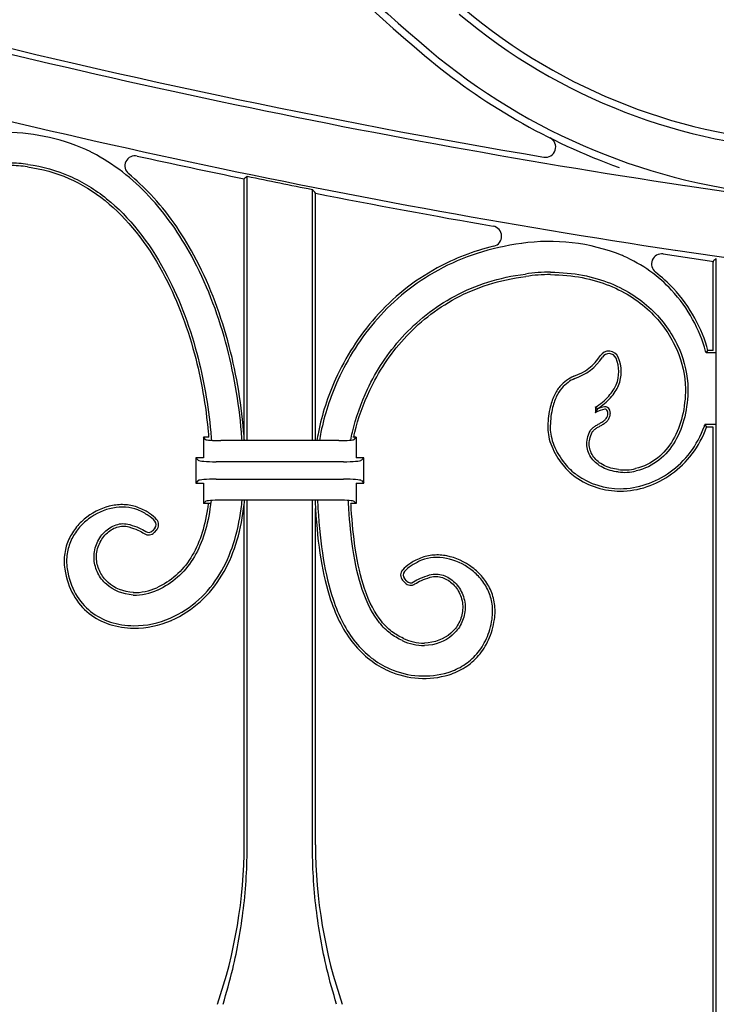
# Model space of a CAD drawing. Units: millimetres. Extents: x 0 to 8410, y 0 to 5940.
# Drawn here: x 6991 to 7128, y 4699 to 4892 of the extents above; entities that cross this region are included whole.
import ezdxf

# ---------------------------------------------------------------- set-up
doc = ezdxf.new("R2010")
doc.units = ezdxf.units.MM
doc.layers.add('YKK_A1', color=4, linetype='Continuous', lineweight=30)

msp = doc.modelspace()

# ---------------------------------------------------------------- linework, layer by layer
at = {"layer": 'YKK_A1'}
for p, q in [((7035.63, 4861.57), (7035.48, 4861.44)), ((7035.63, 4809.73), (7035.63, 4861.57)), ((7035.01, 4809.73), (7035.02, 4861.07)), ((7035.17, 4861.19), (7035.02, 4861.07)), ((7035.33, 4861.32), (7035.17, 4861.19)), ((7035.48, 4861.44), (7035.33, 4861.32)), ((7048.41, 4809.73), (7048.41, 4858.99)), ((7048.56, 4858.8), (7048.41, 4858.99)), ((7048.71, 4858.62), (7048.56, 4858.8)), ((7048.87, 4858.43), (7048.71, 4858.62)), ((7049.02, 4858.24), (7048.87, 4858.43)), ((7049.02, 4809.73), (7049.02, 4858.24)), ((7117.2, 4846.33), (7127.12, 4844.88)), ((7127.17, 4845.02), (7127.02, 4844.89)), ((7127.02, 4827.4), (7127.02, 4844.89)), ((7127.33, 4845.16), (7127.17, 4845.02)), ((7127.48, 4845.29), (7127.33, 4845.16)), ((7127.63, 4845.42), (7127.48, 4845.29)), ((7127.63, 4638), (7127.63, 4845.42)), ((7125.63, 4826.92), (7126, 4827.4)), ((7127.5, 4826.92), (7125.63, 4826.92)), ((7127.02, 4827.4), (7126, 4827.4)), ((7103.91, 4816.28), (7103.91, 4815.17)), ((7104.39, 4816.01), (7104.39, 4815.96)), ((7125.4, 4812.88), (7125.74, 4812.4)), ((7127.5, 4812.88), (7125.4, 4812.88)), ((7127.02, 4812.4), (7125.74, 4812.4)), ((7127.02, 4638), (7127.02, 4812.4)), ((7027.43, 4809.97), (7027.02, 4810.38)), ((7028.08, 4810.38), (7027.02, 4810.38)), ((7027.02, 4810.38), (7027.02, 4806.38)), ((7053.61, 4809.73), (7030.42, 4809.73)), ((7057.02, 4810.38), (7056.33, 4810.38)), ((7056.6, 4809.97), (7057.02, 4810.38)), ((7057.02, 4810.38), (7057.02, 4806.38)), ((7026.03, 4805.88), (7025.52, 4806.38)), ((7027.02, 4806.38), (7025.52, 4806.38)), ((7025.52, 4806.38), (7025.52, 4801.38)), ((7054.52, 4805.6), (7029.51, 4805.6)), ((7058.52, 4806.38), (7057.02, 4806.38)), ((7058.01, 4805.88), (7058.52, 4806.38)), ((7058.52, 4801.38), (7058.52, 4806.38)), ((7026.03, 4801.89), (7025.52, 4801.38)), ((7029.51, 4802.17), (7054.52, 4802.17)), ((7058.01, 4801.89), (7058.52, 4801.38)), ((7025.52, 4801.38), (7027.02, 4801.38)), ((7027.02, 4801.38), (7027.02, 4797.38)), ((7057.02, 4801.38), (7057.02, 4797.38)), ((7057.02, 4801.38), (7058.52, 4801.38)), ((7053.61, 4798.04), (7030.42, 4798.04)), ((7035.63, 4730.5), (7035.63, 4798.04)), ((7048.41, 4730.5), (7048.41, 4798.04)), ((7027.43, 4797.8), (7027.02, 4797.38)), ((7028.33, 4797.38), (7027.02, 4797.38)), ((7035.02, 4730.5), (7035.02, 4797.19)), ((7049.02, 4730.5), (7049.02, 4796.41)), ((7057.02, 4797.38), (7055.96, 4797.38)), ((7056.6, 4797.8), (7057.02, 4797.38)), ((7017.5, 4792.56), (7017.03, 4792.05)), ((7017.86, 4792.23), (7017.39, 4791.72)), ((7066.94, 4782.18), (7066.47, 4782.68)), ((7066.58, 4781.85), (7066.11, 4782.36))]:
    msp.add_line(p, q, dxfattribs=at)
for centre, radius, start, end in [((7318.02, 5179.16), 382.88, 217.0185, 229.884), ((7318.02, 5179.16), 384.29, 217.0185, 229.884), ((7355.74, 6414.29), 1572.08, 254.21259, 261.43042), ((7150.73, 4980.61), 112.67, 229.884, 305.0155), ((7150.73, 4980.61), 114.08, 229.884, 305.0155), ((7351.69, 6396.93), 1553.16, 255.64292, 260.4422), ((7355.74, 6414.29), 1584.9, 254.21319, 261.43102), ((7150.73, 4980.61), 124.67, 229.884, 250.2295), ((7150.73, 4980.61), 123.26, 229.884, 265.2247), ((6987.82, 4830.32), 39.88, 64.5827, 89.1923), ((7094.13, 4867.3), 2, 260.4422, 63.4569), ((7013.64, 4863.59), 2, 77.5593, 230.7232), ((7355.74, 6414.29), 1585.99, 257.55928, 258.33298), ((6989.09, 4841.85), 22.3, 80.9585, 90.212), ((6989.09, 4841.85), 21.82, 80.9391, 90.212), ((7355.74, 6414.29), 1585.38, 258.35101, 258.82202), ((7287.04, 5958.33), 1110.97, 261.43029, 268.12681), ((7355.74, 6414.29), 1585.99, 258.84894, 260.12934), ((7083.52, 4849.81), 2, 283.7009, 80.1293), ((7094.93, 4810.54), 38.25, 68.3325, 98.2843), ((7116.91, 4844.36), 2, 81.629, 232.5075), ((7287.04, 5958.33), 1123.79, 261.43114, 268.12766), ((7094.94, 4811.44), 31.32, 89.6303, 98.6949), ((7094.94, 4811.44), 30.84, 89.6303, 98.7081), ((7106.56, 4825.29), 2, 23.1583, 147.5677), ((7106.56, 4825.29), 1.52, 23.1583, 147.5677), ((7096.78, 4831.51), 9.58, 287.6187, 327.5677), ((7096.78, 4831.51), 10.07, 287.8326, 327.5677), ((7101.79, 4823.25), 6.71, 337.6298, 23.1583), ((7101.79, 4823.25), 7.19, 337.6298, 23.1583), ((7098.28, 4825.74), 11, 300.7266, 318.5576), ((7098.28, 4825.74), 11.48, 302.1024, 318.5576), ((7113.58, 4812.16), 19, 168.5374, 180), ((7113.58, 4812.16), 18.52, 168.5535, 180), ((7107.02, 4809.93), 6.1, 101.5555, 120.7456), ((7107.02, 4809.93), 6.58, 101.5555, 113.6259), ((7105.86, 4815.64), 0.749, 53.2509, 101.5555), ((7105.86, 4815.64), 0.268, 53.2509, 101.5555), ((7105.5, 4815.16), 0.869, 355.4611, 53.2509), ((7105.5, 4815.16), 1.35, 356.2176, 53.2509), ((7106.9, 4812.28), 11.88, 218.3178, 234.2657), ((7106.9, 4812.28), 11.4, 218.2709, 234.2657), ((7109.62, 4813.45), 9.94, 262.8763, 283.3215), ((7109.62, 4813.45), 9.46, 262.8399, 283.3215), ((7016.75, 4793.25), 1.5, 317.3285, 43.011), ((7016.28, 4792.74), 1.02, 235.5312, 317.3285), ((7016.75, 4793.25), 1.02, 317.3285, 43.011), ((7016.28, 4792.74), 1.5, 235.5312, 317.3285), ((7067.21, 4783.38), 1.5, 137.0324, 222.7094), ((7067.21, 4783.38), 1.02, 137.0324, 222.7094), ((7013.41, 4790.84), 10.91, 269.3231, 294.1069), ((7067.68, 4782.87), 1.5, 222.7094, 304.4263), ((7067.68, 4782.87), 1.02, 222.7094, 304.4263), ((7013.41, 4790.84), 11.39, 269.2593, 294.1069), ((7013.56, 4790.52), 17.08, 269.3333, 294.1252), ((7013.56, 4790.52), 17.57, 269.3366, 294.1252), ((7070.55, 4780.34), 10.33, 245.3827, 269.0129), ((7070.55, 4780.34), 10.81, 245.3827, 269.0738), ((7070.29, 4780.18), 17.08, 246.1677, 286.7156), ((7070.29, 4780.18), 16.6, 246.1677, 286.7021), ((6939.09, 4730.5), 95.93, 340.9566, 0), ((7144.95, 4730.5), 95.93, 180, 199.0434)]:
    msp.add_arc(centre, radius, start, end, dxfattribs=at)
for centre, major_axis, start_param, end_param in [((7030.42, 4809.99), (3, 0), 3.228859, 4.712389), ((7053.61, 4809.99), (3, 0), 4.712389, 6.195919), ((7029.51, 4805.9), (3.5, 0), 3.228859, 4.712389), ((7054.52, 4805.9), (3.5, 0), 4.712389, 6.195919), ((7029.51, 4801.87), (3.5, 0), 1.570796, 3.054326), ((7054.52, 4801.87), (3.5, 0), 0.087266, 1.570796), ((7030.42, 4797.78), (3, 0), 1.570796, 3.054326), ((7053.61, 4797.78), (3, 0), 0.087266, 1.570796)]:
    msp.add_ellipse(centre, major_axis=major_axis, ratio=0.087489, start_param=start_param, end_param=end_param, dxfattribs=at)
for points, knots in [([(7024.73, 4845.88), (7022.39, 4850.22), (7019.59, 4854.22), (7013.1, 4861.13), (7009.41, 4864.02), (7005.27, 4866.16), (7005.16, 4866.22), (7005.05, 4866.27), (7004.94, 4866.33)], [1, 1, 1, 1, 1.3473138, 1.3473138, 1.6946275, 1.6946275, 1.6946275, 1.7041167, 1.7041167, 1.7041167, 1.7041167]), ([(6992.59, 4863.88), (6995.5, 4863.51), (6998.24, 4862.73), (7003.39, 4860.47), (7005.8, 4858.98), (7012.51, 4853.57), (7016.31, 4848.73), (7019.43, 4843), (7019.43, 4843), (7019.43, 4843), (7019.43, 4843)], [28.0002137, 28.0002137, 28.0002137, 28.0002137, 28.25, 28.25, 28.5, 28.5, 29, 29, 29, 29.0000168, 29.0000168, 29.0000168, 29.0000168]), ([(6992.53, 4863.4), (6995.39, 4863.04), (6998.09, 4862.27), (7003.16, 4860.05), (7005.53, 4858.58), (7012.15, 4853.25), (7015.91, 4848.45), (7019.01, 4842.77)], [28, 28, 28, 28, 28.25, 28.25, 28.5, 28.5, 29, 29, 29, 29]), ([(6992.53, 4863.4), (6995.39, 4863.04), (6998.09, 4862.27), (7003.16, 4860.05), (7005.53, 4858.58), (7012.15, 4853.25), (7015.91, 4848.45), (7019.01, 4842.77)], [28, 28, 28, 28, 28.25, 28.25, 28.5, 28.5, 29, 29, 29, 29]), ([(7025.16, 4846.11), (7022.8, 4850.48), (7019.97, 4854.52), (7015.33, 4859.45), (7013.9, 4860.8), (7012.38, 4862.04)], [1, 1, 1, 1, 1.3473138, 1.3473138, 1.4913891, 1.4913891, 1.4913891, 1.4913891]), ([(7089.46, 4848.39), (7089.46, 4848.39), (7089.46, 4848.39), (7089.45, 4848.39), (7083.26, 4847.58), (7077.84, 4845.74), (7068.43, 4840.62), (7064.46, 4837.34), (7057.9, 4829.94), (7055.32, 4825.83), (7051.87, 4818.22), (7050.77, 4814.75), (7050.09, 4811.38), (7049.98, 4810.83), (7049.88, 4810.28), (7049.79, 4809.73)], [3.9998724, 3.9998724, 3.9998724, 3.9998724, 4, 4, 4, 4.25, 4.25, 4.5, 4.5, 4.75, 4.75, 4.9516721, 4.9516721, 4.9516721, 4.9848954, 4.9848954, 4.9848954, 4.9848954]), ([(7035.06, 4809.73), (7035.02, 4810.36), (7034.97, 4810.98), (7034.92, 4811.61), (7034.42, 4817.57), (7033.39, 4823.55), (7030.18, 4835.23), (7027.97, 4840.93), (7025.16, 4846.11), (7025.16, 4846.11), (7025.16, 4846.11), (7025.16, 4846.11)], [-0.035274, -0.035274, -0.035274, -0.035274, 0.015788, 0.015788, 0.015788, 0.5, 0.5, 1, 1, 1, 1.000018, 1.000018, 1.000018, 1.000018]), ([(7084, 4847.87), (7079.93, 4846.88), (7076.24, 4845.42), (7068.15, 4841.01), (7064.13, 4837.69), (7057.5, 4830.22), (7054.9, 4826.07), (7051.4, 4818.35), (7050.28, 4814.82), (7049.6, 4811.38), (7049.49, 4810.83), (7049.39, 4810.28), (7049.3, 4809.73)], [4.0746625, 4.0746625, 4.0746625, 4.0746625, 4.25, 4.25, 4.5, 4.5, 4.75, 4.75, 4.9535443, 4.9535443, 4.9535443, 4.9864256, 4.9864256, 4.9864256, 4.9864256]), ([(7034.62, 4809.73), (7034.58, 4810.28), (7034.54, 4810.83), (7034.49, 4811.38), (7033.99, 4817.34), (7032.96, 4823.32), (7029.76, 4835.01), (7027.54, 4840.7), (7024.73, 4845.88), (7024.73, 4845.88), (7024.73, 4845.88), (7024.73, 4845.88)], [-0.029074, -0.029074, -0.029074, -0.029074, 0.015788, 0.015788, 0.015788, 0.5, 0.5, 1, 1, 1, 1.000018, 1.000018, 1.000018, 1.000018]), ([(7118.85, 4839.24), (7116.35, 4841.95), (7113.18, 4844.26), (7109.4, 4845.93), (7109.28, 4845.98), (7109.17, 4846.03), (7109.05, 4846.08)], [86, 86, 86, 86, 86.6564874, 86.6564874, 86.6564874, 86.6763994, 86.6763994, 86.6763994, 86.6763994]), ([(7019.01, 4842.77), (7021.65, 4837.93), (7023.74, 4832.47), (7026.6, 4821.76), (7027.51, 4816.57), (7027.98, 4811.38), (7028.01, 4811.05), (7028.03, 4810.72), (7028.06, 4810.38)], [29, 29, 29, 29, 29.5, 29.5, 29.9346985, 29.9346985, 29.9346985, 29.9626727, 29.9626727, 29.9626727, 29.9626727]), ([(7019.01, 4842.77), (7021.65, 4837.93), (7023.74, 4832.47), (7026.6, 4821.76), (7027.51, 4816.57), (7027.98, 4811.38), (7028.01, 4811.05), (7028.03, 4810.72), (7028.06, 4810.38)], [29, 29, 29, 29, 29.5, 29.5, 29.9346985, 29.9346985, 29.9346985, 29.9626727, 29.9626727, 29.9626727, 29.9626727]), ([(7019.43, 4843), (7022.09, 4838.12), (7024.2, 4832.63), (7027.08, 4821.84), (7027.99, 4816.61), (7028.46, 4811.38), (7028.51, 4810.85), (7028.55, 4810.32), (7028.59, 4809.78)], [29, 29, 29, 29, 29.5, 29.5, 29.9359076, 29.9359076, 29.9359076, 29.9804814, 29.9804814, 29.9804814, 29.9804814]), ([(7055.92, 4809.82), (7056.01, 4810.34), (7056.13, 4810.86), (7056.25, 4811.38), (7056.91, 4814.17), (7057.9, 4817.03), (7060.93, 4823.4), (7063.19, 4826.88), (7068.87, 4833.14), (7072.29, 4835.92), (7080.34, 4840.23), (7084.97, 4841.76), (7090.21, 4842.4)], [62.0164673, 62.0164673, 62.0164673, 62.0164673, 62.053384, 62.053384, 62.053384, 62.25, 62.25, 62.5, 62.5, 62.75, 62.75, 62.9998869, 62.9998869, 62.9998869, 62.9998869]), ([(7095.14, 4842.76), (7099.6, 4842.73), (7103.51, 4841.93), (7110.22, 4839.22), (7113.02, 4837.32), (7117.5, 4832.9), (7119.18, 4830.37), (7121.45, 4825.17), (7122.03, 4822.49), (7122.07, 4819.96), (7122.07, 4819.96), (7122.07, 4819.96), (7122.07, 4819.95)], [65, 65, 65, 65, 65.25, 65.25, 65.5, 65.5, 65.75, 65.75, 66, 66, 66, 66.000145, 66.000145, 66.000145, 66.000145]), ([(7095.14, 4842.28), (7099.55, 4842.25), (7103.39, 4841.46), (7109.98, 4838.8), (7112.72, 4836.94), (7117.11, 4832.6), (7118.76, 4830.12), (7120.98, 4825.03), (7121.55, 4822.41), (7121.59, 4819.95)], [65, 65, 65, 65, 65.25, 65.25, 65.5, 65.5, 65.75, 65.75, 66, 66, 66, 66]), ([(7095.14, 4842.28), (7099.55, 4842.25), (7103.39, 4841.46), (7109.98, 4838.8), (7112.72, 4836.94), (7117.11, 4832.6), (7118.76, 4830.12), (7120.98, 4825.03), (7121.55, 4822.41), (7121.59, 4819.95)], [65, 65, 65, 65, 65.25, 65.25, 65.5, 65.5, 65.75, 65.75, 66, 66, 66, 66]), ([(7056.52, 4810.38), (7056.59, 4810.72), (7056.66, 4811.05), (7056.74, 4811.38), (7057.39, 4814.1), (7058.36, 4816.89), (7061.35, 4823.16), (7063.58, 4826.6), (7069.19, 4832.78), (7072.57, 4835.52), (7080.52, 4839.78), (7085.09, 4841.29), (7090.27, 4841.93)], [62.0321377, 62.0321377, 62.0321377, 62.0321377, 62.0560078, 62.0560078, 62.0560078, 62.25, 62.25, 62.5, 62.5, 62.75, 62.75, 63, 63, 63, 63]), ([(7056.52, 4810.38), (7056.59, 4810.72), (7056.66, 4811.05), (7056.74, 4811.38), (7057.39, 4814.1), (7058.36, 4816.89), (7061.35, 4823.16), (7063.58, 4826.6), (7069.19, 4832.78), (7072.57, 4835.52), (7080.52, 4839.78), (7085.09, 4841.29), (7090.27, 4841.93)], [62.0321377, 62.0321377, 62.0321377, 62.0321377, 62.0560078, 62.0560078, 62.0560078, 62.25, 62.25, 62.5, 62.5, 62.75, 62.75, 63, 63, 63, 63]), ([(7125.63, 4826.92), (7125.6, 4827.03), (7125.57, 4827.15), (7125.53, 4827.27), (7124.36, 4831.51), (7122.16, 4835.68), (7118.85, 4839.24), (7118.85, 4839.24), (7118.85, 4839.24), (7118.85, 4839.24)], [85.3489988, 85.3489988, 85.3489988, 85.3489988, 85.3665897, 85.3665897, 85.3665897, 86, 86, 86, 86.0000437, 86.0000437, 86.0000437, 86.0000437]), ([(7099.69, 4822.37), (7099.2, 4822.13), (7098.72, 4821.86), (7097.8, 4821.2), (7097.35, 4820.81), (7096.53, 4819.83), (7096.15, 4819.24), (7095.48, 4817.8), (7095.19, 4816.95), (7094.96, 4815.94)], [75.4894672, 75.4894672, 75.4894672, 75.4894672, 75.6171004, 75.6171004, 75.7447336, 75.7447336, 75.8723668, 75.8723668, 76, 76, 76, 76]), ([(7099.69, 4822.37), (7099.2, 4822.13), (7098.72, 4821.86), (7097.8, 4821.2), (7097.35, 4820.81), (7096.53, 4819.83), (7096.15, 4819.24), (7095.48, 4817.8), (7095.19, 4816.95), (7094.96, 4815.94)], [75.4894672, 75.4894672, 75.4894672, 75.4894672, 75.6171004, 75.6171004, 75.7447336, 75.7447336, 75.8723668, 75.8723668, 76, 76, 76, 76]), ([(7099.87, 4821.92), (7099.41, 4821.7), (7098.97, 4821.45), (7098.11, 4820.83), (7097.69, 4820.46), (7096.92, 4819.55), (7096.57, 4819), (7095.93, 4817.64), (7095.65, 4816.82), (7095.43, 4815.84)], [75.492407, 75.492407, 75.492407, 75.492407, 75.6171004, 75.6171004, 75.7447336, 75.7447336, 75.8723668, 75.8723668, 75.999781, 75.999781, 75.999781, 75.999781]), ([(7106.53, 4818.46), (7107.22, 4819.24), (7107.7, 4819.98), (7107.99, 4820.7), (7107.99, 4820.7), (7107.99, 4820.7), (7107.99, 4820.7)], [73, 73, 73, 73, 73.331345, 73.331345, 73.331345, 73.3313696, 73.3313696, 73.3313696, 73.3313696]), ([(7121.59, 4819.95), (7121.58, 4818.07), (7121.37, 4816.24), (7120.55, 4812.83), (7119.94, 4811.25), (7118.31, 4808.46), (7117.3, 4807.25), (7114.85, 4805.34), (7113.43, 4804.63), (7111.8, 4804.25)], [66, 66, 66, 66, 66.25, 66.25, 66.5, 66.5, 66.75, 66.75, 67, 67, 67, 67]), ([(7121.59, 4819.95), (7121.58, 4818.07), (7121.37, 4816.24), (7120.55, 4812.83), (7119.94, 4811.25), (7118.31, 4808.46), (7117.3, 4807.25), (7114.85, 4805.34), (7113.43, 4804.63), (7111.8, 4804.25)], [66, 66, 66, 66, 66.25, 66.25, 66.5, 66.5, 66.75, 66.75, 67, 67, 67, 67]), ([(7122.07, 4819.95), (7122.07, 4819.95), (7122.07, 4819.95), (7122.07, 4819.95), (7122.06, 4818.03), (7121.85, 4816.17), (7121.01, 4812.68), (7120.38, 4811.05), (7118.7, 4808.17), (7117.64, 4806.91), (7115.1, 4804.92), (7113.61, 4804.18), (7111.91, 4803.78)], [65.999808, 65.999808, 65.999808, 65.999808, 66, 66, 66, 66.25, 66.25, 66.5, 66.5, 66.75, 66.75, 67, 67, 67, 67]), ([(7102.88, 4811.61), (7103, 4811.83), (7103.16, 4812.01), (7103.5, 4812.33), (7103.69, 4812.47), (7104.08, 4812.72), (7104.28, 4812.83), (7104.68, 4813.06), (7104.88, 4813.17), (7105.26, 4813.4), (7105.44, 4813.52), (7105.75, 4813.77), (7105.89, 4813.9), (7106.11, 4814.18), (7106.2, 4814.33), (7106.32, 4814.67), (7106.36, 4814.85), (7106.36, 4815.08), (7106.36, 4815.08), (7106.36, 4815.09), (7106.36, 4815.09)], [70, 70, 70, 70, 70.125, 70.125, 70.25, 70.25, 70.375, 70.375, 70.5, 70.5, 70.625, 70.625, 70.75, 70.75, 70.875, 70.875, 71, 71, 71, 71.00264, 71.00264, 71.00264, 71.00264]), ([(7103.31, 4811.39), (7103.39, 4811.55), (7103.51, 4811.69), (7103.8, 4811.95), (7103.96, 4812.07), (7104.32, 4812.31), (7104.52, 4812.42), (7104.92, 4812.64), (7105.12, 4812.76), (7105.52, 4813), (7105.71, 4813.13), (7106.07, 4813.41), (7106.24, 4813.57), (7106.52, 4813.92), (7106.63, 4814.11), (7106.79, 4814.55), (7106.84, 4814.8), (7106.84, 4815.07)], [70, 70, 70, 70, 70.125, 70.125, 70.25, 70.25, 70.375, 70.375, 70.5, 70.5, 70.625, 70.625, 70.75, 70.75, 70.875, 70.875, 71, 71, 71, 71]), ([(7103.31, 4811.39), (7103.39, 4811.55), (7103.51, 4811.69), (7103.8, 4811.95), (7103.96, 4812.07), (7104.32, 4812.31), (7104.52, 4812.42), (7104.92, 4812.64), (7105.12, 4812.76), (7105.52, 4813), (7105.71, 4813.13), (7106.07, 4813.41), (7106.24, 4813.57), (7106.52, 4813.92), (7106.63, 4814.11), (7106.79, 4814.55), (7106.84, 4814.8), (7106.84, 4815.07)], [70, 70, 70, 70, 70.125, 70.125, 70.25, 70.25, 70.375, 70.375, 70.5, 70.5, 70.625, 70.625, 70.75, 70.75, 70.875, 70.875, 71, 71, 71, 71]), ([(7094.58, 4812.16), (7094.58, 4811.64), (7094.64, 4811.08), (7094.9, 4809.89), (7095.09, 4809.26), (7095.84, 4807.37), (7096.59, 4806.07), (7097.59, 4804.91)], [81, 81, 81, 81, 81.2010244, 81.2010244, 81.4020489, 81.4020489, 81.8040977, 81.8040977, 81.8040977, 81.8040977]), ([(7094.58, 4812.16), (7094.58, 4811.64), (7094.64, 4811.08), (7094.9, 4809.89), (7095.09, 4809.26), (7095.84, 4807.37), (7096.59, 4806.07), (7097.59, 4804.91)], [81, 81, 81, 81, 81.2010244, 81.2010244, 81.4020489, 81.4020489, 81.8040977, 81.8040977, 81.8040977, 81.8040977]), ([(7095.06, 4812.16), (7095.06, 4811.68), (7095.12, 4811.15), (7095.36, 4810.02), (7095.54, 4809.42), (7096.27, 4807.59), (7097, 4806.34), (7097.95, 4805.23), (7097.95, 4805.22), (7097.96, 4805.22), (7097.96, 4805.22)], [81, 81, 81, 81, 81.2010244, 81.2010244, 81.4020489, 81.4020489, 81.8040977, 81.8040977, 81.8040977, 81.8049683, 81.8049683, 81.8049683, 81.8049683]), ([(7108.39, 4803.59), (7107.29, 4803.7), (7106.27, 4804), (7104.5, 4804.9), (7103.76, 4805.5), (7102.93, 4806.59), (7102.71, 4806.99), (7102.38, 4807.83), (7102.27, 4808.27), (7102.2, 4809.19), (7102.23, 4809.67), (7102.44, 4810.63), (7102.63, 4811.12), (7102.88, 4811.61), (7102.88, 4811.61), (7102.88, 4811.61), (7102.88, 4811.61)], [69.1459379, 69.1459379, 69.1459379, 69.1459379, 69.3591485, 69.3591485, 69.5727657, 69.5727657, 69.6795742, 69.6795742, 69.7863828, 69.7863828, 69.8931914, 69.8931914, 70, 70, 70, 70.0000331, 70.0000331, 70.0000331, 70.0000331]), ([(7108.44, 4804.07), (7107.4, 4804.17), (7106.43, 4804.45), (7104.78, 4805.3), (7104.09, 4805.86), (7103.34, 4806.85), (7103.14, 4807.21), (7102.84, 4807.96), (7102.75, 4808.36), (7102.68, 4809.18), (7102.71, 4809.61), (7102.9, 4810.48), (7103.07, 4810.93), (7103.31, 4811.39)], [69.1455313, 69.1455313, 69.1455313, 69.1455313, 69.3591485, 69.3591485, 69.5727657, 69.5727657, 69.6795742, 69.6795742, 69.7863828, 69.7863828, 69.8931914, 69.8931914, 70, 70, 70, 70]), ([(7108.44, 4804.07), (7107.4, 4804.17), (7106.43, 4804.45), (7104.78, 4805.3), (7104.09, 4805.86), (7103.34, 4806.85), (7103.14, 4807.21), (7102.84, 4807.96), (7102.75, 4808.36), (7102.68, 4809.18), (7102.71, 4809.61), (7102.9, 4810.48), (7103.07, 4810.93), (7103.31, 4811.39)], [69.1455313, 69.1455313, 69.1455313, 69.1455313, 69.3591485, 69.3591485, 69.5727657, 69.5727657, 69.6795742, 69.6795742, 69.7863828, 69.7863828, 69.8931914, 69.8931914, 70, 70, 70, 70]), ([(7108.79, 4800.31), (7112.24, 4800.32), (7115.67, 4801.48), (7121.51, 4805.69), (7123.91, 4808.75), (7125.29, 4812.56), (7125.33, 4812.67), (7125.36, 4812.77), (7125.4, 4812.88)], [84, 84, 84, 84, 84.3872313, 84.3872313, 84.7744626, 84.7744626, 84.7744626, 84.7852348, 84.7852348, 84.7852348, 84.7852348]), ([(7108.79, 4799.83), (7112.34, 4799.84), (7115.88, 4801.03), (7121.87, 4805.36), (7124.33, 4808.5), (7125.74, 4812.4)], [84, 84, 84, 84, 84.3872313, 84.3872313, 84.7744626, 84.7744626, 84.7744626, 84.7744626]), ([(7108.79, 4799.83), (7112.34, 4799.84), (7115.88, 4801.03), (7121.87, 4805.36), (7124.33, 4808.5), (7125.74, 4812.4)], [84, 84, 84, 84, 84.3872313, 84.3872313, 84.7744626, 84.7744626, 84.7744626, 84.7744626]), ([(7028.53, 4797.98), (7028.47, 4797.44), (7028.4, 4796.91), (7028.32, 4796.38), (7027.74, 4792.45), (7026.62, 4789.16), (7024.11, 4785.14), (7023.1, 4783.94), (7020.8, 4781.91), (7019.5, 4781.08), (7018.07, 4780.44)], [36.955325, 36.955325, 36.955325, 36.955325, 37.019091, 37.019091, 37.019091, 37.5, 37.5, 37.75, 37.75, 38, 38, 38, 38]), ([(7020.54, 4774.93), (7022.66, 4775.88), (7024.51, 4777.1), (7027.74, 4780.01), (7029.11, 4781.7), (7032.45, 4787.21), (7033.81, 4791.57), (7034.44, 4796.38), (7034.51, 4796.93), (7034.57, 4797.48), (7034.62, 4798.04)], [51, 51, 51, 51, 51.25, 51.25, 51.5, 51.5, 51.980365, 51.980365, 51.980365, 52.034908, 52.034908, 52.034908, 52.034908]), ([(7020.74, 4774.49), (7022.9, 4775.46), (7024.8, 4776.71), (7028.1, 4779.69), (7029.5, 4781.41), (7032.91, 4787.05), (7034.3, 4791.5), (7034.92, 4796.38), (7034.99, 4796.93), (7035.05, 4797.48), (7035.11, 4798.04)], [51, 51, 51, 51, 51.25, 51.25, 51.5, 51.5, 51.982403, 51.982403, 51.982403, 52.036364, 52.036364, 52.036364, 52.036364]), ([(7020.74, 4774.49), (7022.9, 4775.46), (7024.8, 4776.71), (7028.1, 4779.69), (7029.5, 4781.41), (7032.91, 4787.05), (7034.3, 4791.5), (7034.92, 4796.38), (7034.99, 4796.93), (7035.05, 4797.48), (7035.11, 4798.04)], [51, 51, 51, 51, 51.25, 51.25, 51.5, 51.5, 51.982403, 51.982403, 51.982403, 52.036364, 52.036364, 52.036364, 52.036364]), ([(7048.93, 4798.04), (7048.96, 4797.48), (7048.99, 4796.93), (7049.02, 4796.38), (7049.44, 4789.2), (7050.39, 4783.31), (7051.99, 4778.5)], [38.92422, 38.92422, 38.92422, 38.92422, 39, 39, 39, 40, 40, 40, 40]), ([(7048.93, 4798.04), (7048.96, 4797.48), (7048.99, 4796.93), (7049.02, 4796.38), (7049.44, 4789.2), (7050.39, 4783.31), (7051.99, 4778.5)], [38.92422, 38.92422, 38.92422, 38.92422, 39, 39, 39, 40, 40, 40, 40]), ([(7049.42, 4798.04), (7049.44, 4797.49), (7049.47, 4796.95), (7049.5, 4796.41), (7049.92, 4789.25), (7050.86, 4783.4), (7052.45, 4778.65), (7052.45, 4778.65), (7052.45, 4778.65), (7052.45, 4778.65)], [38.925234, 38.925234, 38.925234, 38.925234, 39, 39, 39, 40, 40, 40, 40.000095, 40.000095, 40.000095, 40.000095]), ([(7058.17, 4780.57), (7058.17, 4780.57), (7058.17, 4780.57), (7058.17, 4780.57), (7057.42, 4782.81), (7056.81, 4785.47), (7055.99, 4790.92), (7055.73, 4793.52), (7055.55, 4796.38), (7055.52, 4796.91), (7055.49, 4797.44), (7055.46, 4797.98)], [53.9999269, 53.9999269, 53.9999269, 53.9999269, 54, 54, 54, 54.5, 54.5, 54.8788285, 54.8788285, 54.8788285, 54.9482669, 54.9482669, 54.9482669, 54.9482669]), ([(7014.32, 4796.58), (7013.53, 4796.91), (7012.68, 4797.09), (7010.95, 4797.22), (7010.07, 4797.16), (7007.43, 4796.66), (7005.69, 4795.88), (7003.45, 4794.18), (7002.76, 4793.53), (7001.56, 4792.07), (7001.05, 4791.27), (7000.26, 4789.54), (6999.97, 4788.61), (6999.68, 4786.64), (6999.68, 4785.61), (6999.85, 4784.54)], [46, 46, 46, 46, 46.125, 46.125, 46.25, 46.25, 46.5, 46.5, 46.625, 46.625, 46.75, 46.75, 46.875, 46.875, 47, 47, 47, 47]), ([(7014.32, 4796.58), (7013.53, 4796.91), (7012.68, 4797.09), (7010.95, 4797.22), (7010.07, 4797.16), (7007.43, 4796.66), (7005.69, 4795.88), (7003.45, 4794.18), (7002.76, 4793.53), (7001.56, 4792.07), (7001.05, 4791.27), (7000.26, 4789.54), (6999.97, 4788.61), (6999.68, 4786.64), (6999.68, 4785.61), (6999.85, 4784.54)], [46, 46, 46, 46, 46.125, 46.125, 46.25, 46.25, 46.5, 46.5, 46.625, 46.625, 46.75, 46.75, 46.875, 46.875, 47, 47, 47, 47]), ([(7014.14, 4796.14), (7013.4, 4796.44), (7012.6, 4796.62), (7010.96, 4796.74), (7010.12, 4796.68), (7007.59, 4796.2), (7005.92, 4795.45), (7003.77, 4793.82), (7003.11, 4793.19), (7001.96, 4791.8), (7001.47, 4791.03), (7000.71, 4789.38), (7000.44, 4788.49), (7000.17, 4786.62), (7000.16, 4785.64), (7000.32, 4784.61), (7000.32, 4784.61), (7000.32, 4784.61), (7000.32, 4784.61)], [46, 46, 46, 46, 46.125, 46.125, 46.25, 46.25, 46.5, 46.5, 46.625, 46.625, 46.75, 46.75, 46.875, 46.875, 47, 47, 47, 47.000002, 47.000002, 47.000002, 47.000002]), ([(7017.5, 4793.95), (7017.14, 4794.33), (7016.73, 4794.71), (7015.66, 4795.43), (7015, 4795.79), (7014.14, 4796.14)], [45.2999826, 45.2999826, 45.2999826, 45.2999826, 45.6499913, 45.6499913, 45.9999558, 45.9999558, 45.9999558, 45.9999558]), ([(7017.85, 4794.27), (7017.47, 4794.68), (7017.03, 4795.08), (7015.9, 4795.85), (7015.21, 4796.23), (7014.32, 4796.58)], [45.2999826, 45.2999826, 45.2999826, 45.2999826, 45.6499913, 45.6499913, 46, 46, 46, 46]), ([(7017.85, 4794.27), (7017.47, 4794.68), (7017.03, 4795.08), (7015.9, 4795.85), (7015.21, 4796.23), (7014.32, 4796.58)], [45.2999826, 45.2999826, 45.2999826, 45.2999826, 45.6499913, 45.6499913, 46, 46, 46, 46]), ([(7027.97, 4797.38), (7027.93, 4797.05), (7027.89, 4796.71), (7027.84, 4796.38), (7027.25, 4792.53), (7026.16, 4789.33), (7023.73, 4785.43), (7022.75, 4784.27), (7020.52, 4782.31), (7019.26, 4781.5), (7017.87, 4780.88)], [36.981237, 36.981237, 36.981237, 36.981237, 37.02202, 37.02202, 37.02202, 37.5, 37.5, 37.75, 37.75, 38, 38, 38, 38]), ([(7027.97, 4797.38), (7027.93, 4797.05), (7027.89, 4796.71), (7027.84, 4796.38), (7027.25, 4792.53), (7026.16, 4789.33), (7023.73, 4785.43), (7022.75, 4784.27), (7020.52, 4782.31), (7019.26, 4781.5), (7017.87, 4780.88)], [36.981237, 36.981237, 36.981237, 36.981237, 37.02202, 37.02202, 37.02202, 37.5, 37.5, 37.75, 37.75, 38, 38, 38, 38]), ([(7058.63, 4780.73), (7057.88, 4782.93), (7057.28, 4785.56), (7056.47, 4790.97), (7056.21, 4793.55), (7056.04, 4796.38), (7056.01, 4796.71), (7056, 4797.05), (7055.98, 4797.38)], [54, 54, 54, 54, 54.5, 54.5, 54.8775137, 54.8775137, 54.8775137, 54.9213705, 54.9213705, 54.9213705, 54.9213705]), ([(7058.63, 4780.73), (7057.88, 4782.93), (7057.28, 4785.56), (7056.47, 4790.97), (7056.21, 4793.55), (7056.04, 4796.38), (7056.01, 4796.71), (7056, 4797.05), (7055.98, 4797.38)], [54, 54, 54, 54, 54.5, 54.5, 54.8775137, 54.8775137, 54.8775137, 54.9213705, 54.9213705, 54.9213705, 54.9213705]), ([(7005.6, 4786.41), (7005.52, 4787.45), (7005.69, 4788.47), (7006.41, 4790.29), (7006.95, 4791.11), (7008.28, 4792.44), (7009.06, 4792.94), (7010.33, 4793.36), (7010.78, 4793.44), (7011.67, 4793.46), (7012.12, 4793.41), (7012.57, 4793.27)], [42, 42, 42, 42, 42.25, 42.25, 42.5, 42.5, 42.75, 42.75, 42.875, 42.875, 43, 43, 43, 43]), ([(7006.07, 4786.45), (7006, 4787.41), (7006.17, 4788.35), (7006.84, 4790.06), (7007.34, 4790.82), (7008.57, 4792.05), (7009.29, 4792.51), (7010.44, 4792.89), (7010.84, 4792.96), (7011.63, 4792.98), (7012.03, 4792.93), (7012.43, 4792.81)], [42, 42, 42, 42, 42.25, 42.25, 42.5, 42.5, 42.75, 42.75, 42.875, 42.875, 43, 43, 43, 43]), ([(7006.07, 4786.45), (7006, 4787.41), (7006.17, 4788.35), (7006.84, 4790.06), (7007.34, 4790.82), (7008.57, 4792.05), (7009.29, 4792.51), (7010.44, 4792.89), (7010.84, 4792.96), (7011.63, 4792.98), (7012.03, 4792.93), (7012.43, 4792.81)], [42, 42, 42, 42, 42.25, 42.25, 42.5, 42.5, 42.75, 42.75, 42.875, 42.875, 43, 43, 43, 43]), ([(7012.43, 4792.81), (7013.08, 4792.61), (7013.66, 4792.4), (7014.67, 4791.97), (7015.09, 4791.74), (7015.43, 4791.5)], [0.499030595, 0.499030595, 0.499030595, 0.499030595, 0.4992729649, 0.4992729649, 0.4995153348, 0.4995153348, 0.4995153348, 0.4995153348]), ([(7012.43, 4792.81), (7013.08, 4792.61), (7013.66, 4792.4), (7014.67, 4791.97), (7015.09, 4791.74), (7015.43, 4791.5)], [0.499030595, 0.499030595, 0.499030595, 0.499030595, 0.4992729649, 0.4992729649, 0.4995153348, 0.4995153348, 0.4995153348, 0.4995153348]), ([(7012.57, 4793.27), (7013.24, 4793.07), (7013.83, 4792.86), (7014.88, 4792.4), (7015.33, 4792.16), (7015.71, 4791.9)], [0.499030595, 0.499030595, 0.499030595, 0.499030595, 0.4992729649, 0.4992729649, 0.4995153348, 0.4995153348, 0.4995153348, 0.4995153348]), ([(7013.27, 4779.45), (7013.26, 4779.45), (7013.26, 4779.45), (7013.25, 4779.45), (7011.21, 4779.58), (7009.38, 4780.35), (7007.32, 4782.19), (7006.76, 4782.92), (7005.93, 4784.55), (7005.67, 4785.45), (7005.6, 4786.41), (7005.6, 4786.41), (7005.6, 4786.41), (7005.6, 4786.41)], [40.998989, 40.998989, 40.998989, 40.998989, 41, 41, 41, 41.5, 41.5, 41.75, 41.75, 42, 42, 42, 42.000073, 42.000073, 42.000073, 42.000073]), ([(7013.29, 4779.93), (7011.35, 4780.05), (7009.61, 4780.79), (7007.69, 4782.51), (7007.16, 4783.19), (7006.39, 4784.71), (7006.14, 4785.55), (7006.07, 4786.45)], [41, 41, 41, 41, 41.5, 41.5, 41.75, 41.75, 42, 42, 42, 42]), ([(7013.29, 4779.93), (7011.35, 4780.05), (7009.61, 4780.79), (7007.69, 4782.51), (7007.16, 4783.19), (7006.39, 4784.71), (7006.14, 4785.55), (7006.07, 4786.45)], [41, 41, 41, 41, 41.5, 41.5, 41.75, 41.75, 42, 42, 42, 42]), ([(7069.64, 4786.71), (7068.76, 4786.35), (7068.07, 4785.98), (7066.94, 4785.2), (7066.5, 4784.81), (7066.12, 4784.4)], [47, 47, 47, 47, 47.3498283, 47.3498283, 47.6996566, 47.6996566, 47.6996566, 47.6996566]), ([(7069.82, 4786.26), (7068.96, 4785.91), (7068.31, 4785.56), (7067.24, 4784.83), (7066.83, 4784.46), (7066.47, 4784.07)], [47, 47, 47, 47, 47.3498283, 47.3498283, 47.6996566, 47.6996566, 47.6996566, 47.6996566]), ([(7084.12, 4774.66), (7084.28, 4775.74), (7084.28, 4776.77), (7083.99, 4778.73), (7083.71, 4779.66), (7082.91, 4781.4), (7082.4, 4782.2), (7081.2, 4783.65), (7080.51, 4784.3), (7078.27, 4786), (7076.54, 4786.78), (7073.9, 4787.29), (7073.01, 4787.35), (7071.28, 4787.22), (7070.44, 4787.03), (7069.64, 4786.71)], [46, 46, 46, 46, 46.125, 46.125, 46.25, 46.25, 46.375, 46.375, 46.5, 46.5, 46.75, 46.75, 46.875, 46.875, 47, 47, 47, 47]), ([(7084.12, 4774.66), (7084.28, 4775.74), (7084.28, 4776.77), (7083.99, 4778.73), (7083.71, 4779.66), (7082.91, 4781.4), (7082.4, 4782.2), (7081.2, 4783.65), (7080.51, 4784.3), (7078.27, 4786), (7076.54, 4786.78), (7073.9, 4787.29), (7073.01, 4787.35), (7071.28, 4787.22), (7070.44, 4787.03), (7069.64, 4786.71)], [46, 46, 46, 46, 46.125, 46.125, 46.25, 46.25, 46.375, 46.375, 46.5, 46.5, 46.75, 46.75, 46.875, 46.875, 47, 47, 47, 47]), ([(7083.64, 4774.74), (7083.8, 4775.76), (7083.8, 4776.75), (7083.52, 4778.62), (7083.25, 4779.5), (7082.49, 4781.15), (7082, 4781.92), (7080.85, 4783.32), (7080.19, 4783.94), (7078.04, 4785.57), (7076.37, 4786.32), (7073.85, 4786.81), (7073, 4786.86), (7071.37, 4786.74), (7070.57, 4786.56), (7069.82, 4786.26), (7069.82, 4786.26), (7069.82, 4786.26), (7069.82, 4786.26)], [46, 46, 46, 46, 46.125, 46.125, 46.25, 46.25, 46.375, 46.375, 46.5, 46.5, 46.75, 46.75, 46.875, 46.875, 47, 47, 47, 47.000005, 47.000005, 47.000005, 47.000005]), ([(6999.85, 4784.54), (7000.14, 4782.6), (7000.73, 4780.91), (7002.36, 4778.02), (7003.4, 4776.82), (7005.82, 4774.9), (7007.2, 4774.18), (7010.15, 4773.22), (7011.73, 4772.97), (7013.35, 4772.96)], [47, 47, 47, 47, 47.25, 47.25, 47.5, 47.5, 47.75, 47.75, 48, 48, 48, 48]), ([(6999.85, 4784.54), (7000.14, 4782.6), (7000.73, 4780.91), (7002.36, 4778.02), (7003.4, 4776.82), (7005.82, 4774.9), (7007.2, 4774.18), (7010.15, 4773.22), (7011.73, 4772.97), (7013.35, 4772.96)], [47, 47, 47, 47, 47.25, 47.25, 47.5, 47.5, 47.75, 47.75, 48, 48, 48, 48]), ([(7000.32, 4784.61), (7000.61, 4782.72), (7001.18, 4781.09), (7002.75, 4778.31), (7003.75, 4777.16), (7006.07, 4775.32), (7007.4, 4774.62), (7010.25, 4773.69), (7011.78, 4773.45), (7013.36, 4773.44), (7013.36, 4773.44), (7013.36, 4773.44), (7013.36, 4773.44)], [47, 47, 47, 47, 47.25, 47.25, 47.5, 47.5, 47.75, 47.75, 48, 48, 48, 48.000053, 48.000053, 48.000053, 48.000053]), ([(7068.26, 4782.03), (7068.64, 4782.29), (7069.09, 4782.53), (7070.13, 4782.98), (7070.73, 4783.19), (7071.4, 4783.4)], [0.5004852685, 0.5004852685, 0.5004852685, 0.5004852685, 0.5007276832, 0.5007276832, 0.5009700644, 0.5009700644, 0.5009700644, 0.5009700644]), ([(7068.53, 4781.63), (7068.88, 4781.87), (7069.3, 4782.09), (7070.3, 4782.53), (7070.88, 4782.74), (7071.54, 4782.93)], [0.5004852685, 0.5004852685, 0.5004852685, 0.5004852685, 0.5007276832, 0.5007276832, 0.5009700979, 0.5009700979, 0.5009700979, 0.5009700979]), ([(7068.53, 4781.63), (7068.88, 4781.87), (7069.3, 4782.09), (7070.3, 4782.53), (7070.88, 4782.74), (7071.54, 4782.93)], [0.5004852685, 0.5004852685, 0.5004852685, 0.5004852685, 0.5007276832, 0.5007276832, 0.5009700979, 0.5009700979, 0.5009700979, 0.5009700979]), ([(7071.4, 4783.4), (7071.84, 4783.53), (7072.3, 4783.59), (7073.19, 4783.56), (7073.63, 4783.48), (7074.9, 4783.07), (7075.68, 4782.56), (7077.01, 4781.24), (7077.55, 4780.42), (7078.27, 4778.59), (7078.44, 4777.58), (7078.36, 4776.54)], [50, 50, 50, 50, 50.125, 50.125, 50.25, 50.25, 50.5, 50.5, 50.75, 50.75, 50.9999257, 50.9999257, 50.9999257, 50.9999257]), ([(7071.54, 4782.93), (7071.93, 4783.05), (7072.33, 4783.1), (7073.13, 4783.08), (7073.52, 4783.01), (7074.67, 4782.64), (7075.39, 4782.17), (7076.62, 4780.94), (7077.13, 4780.18), (7077.8, 4778.48), (7077.96, 4777.54), (7077.88, 4776.57)], [50, 50, 50, 50, 50.125, 50.125, 50.25, 50.25, 50.5, 50.5, 50.75, 50.75, 51, 51, 51, 51]), ([(7071.54, 4782.93), (7071.93, 4783.05), (7072.33, 4783.1), (7073.13, 4783.08), (7073.52, 4783.01), (7074.67, 4782.64), (7075.39, 4782.17), (7076.62, 4780.94), (7077.13, 4780.18), (7077.8, 4778.48), (7077.96, 4777.54), (7077.88, 4776.57)], [50, 50, 50, 50, 50.125, 50.125, 50.25, 50.25, 50.5, 50.5, 50.75, 50.75, 51, 51, 51, 51]), ([(7066.05, 4770.52), (7065.21, 4770.91), (7064.41, 4771.37), (7062.92, 4772.52), (7062.22, 4773.2), (7060.26, 4775.62), (7059.15, 4777.74), (7058.17, 4780.57), (7058.17, 4780.57), (7058.17, 4780.57), (7058.17, 4780.57)], [53, 53, 53, 53, 53.25, 53.25, 53.5, 53.5, 54, 54, 54, 54.000058, 54.000058, 54.000058, 54.000058]), ([(7066.25, 4770.96), (7065.44, 4771.33), (7064.67, 4771.78), (7063.24, 4772.88), (7062.57, 4773.53), (7060.68, 4775.86), (7059.59, 4777.93), (7058.63, 4780.73)], [53, 53, 53, 53, 53.25, 53.25, 53.5, 53.5, 54, 54, 54, 54]), ([(7066.25, 4770.96), (7065.44, 4771.33), (7064.67, 4771.78), (7063.24, 4772.88), (7062.57, 4773.53), (7060.68, 4775.86), (7059.59, 4777.93), (7058.63, 4780.73)], [53, 53, 53, 53, 53.25, 53.25, 53.5, 53.5, 54, 54, 54, 54]), ([(7052.45, 4778.65), (7052.45, 4778.65), (7052.45, 4778.65), (7052.45, 4778.65), (7053.54, 4775.33), (7055.03, 4772.49), (7058.75, 4767.9), (7060.99, 4766.15), (7063.59, 4765)], [39.999932, 39.999932, 39.999932, 39.999932, 40, 40, 40, 40.5, 40.5, 41, 41, 41, 41]), ([(7051.99, 4778.5), (7053.1, 4775.13), (7054.61, 4772.24), (7058.42, 4767.55), (7060.72, 4765.74), (7063.39, 4764.56)], [40, 40, 40, 40, 40.5, 40.5, 41, 41, 41, 41]), ([(7051.99, 4778.5), (7053.1, 4775.13), (7054.61, 4772.24), (7058.42, 4767.55), (7060.72, 4765.74), (7063.39, 4764.56)], [40, 40, 40, 40, 40.5, 40.5, 41, 41, 41, 41]), ([(7077.88, 4776.57), (7077.82, 4775.65), (7077.56, 4774.79), (7076.76, 4773.23), (7076.21, 4772.54), (7074.2, 4770.8), (7072.39, 4770.08), (7070.37, 4770.02)], [51, 51, 51, 51, 51.25, 51.25, 51.5, 51.5, 52, 52, 52, 52]), ([(7077.88, 4776.57), (7077.82, 4775.65), (7077.56, 4774.79), (7076.76, 4773.23), (7076.21, 4772.54), (7074.2, 4770.8), (7072.39, 4770.08), (7070.37, 4770.02)], [51, 51, 51, 51, 51.25, 51.25, 51.5, 51.5, 52, 52, 52, 52]), ([(7078.36, 4776.54), (7078.29, 4775.55), (7078.02, 4774.62), (7077.16, 4772.96), (7076.57, 4772.22), (7074.42, 4770.36), (7072.51, 4769.6), (7070.39, 4769.54), (7070.38, 4769.54), (7070.38, 4769.54), (7070.38, 4769.54)], [51, 51, 51, 51, 51.25, 51.25, 51.5, 51.5, 52, 52, 52, 52.000882, 52.000882, 52.000882, 52.000882]), ([(7075.06, 4764.29), (7076.14, 4764.63), (7077.16, 4765.1), (7079.04, 4766.31), (7079.89, 4767.04), (7081.38, 4768.77), (7082.03, 4769.76), (7083.05, 4772.04), (7083.42, 4773.31), (7083.64, 4774.74)], [45.2098251, 45.2098251, 45.2098251, 45.2098251, 45.4071993, 45.4071993, 45.6047995, 45.6047995, 45.8023998, 45.8023998, 45.9999711, 45.9999711, 45.9999711, 45.9999711]), ([(7075.21, 4763.83), (7076.32, 4764.18), (7077.38, 4764.67), (7079.33, 4765.92), (7080.22, 4766.69), (7081.78, 4768.49), (7082.45, 4769.52), (7083.5, 4771.88), (7083.89, 4773.2), (7084.12, 4774.66)], [45.2095991, 45.2095991, 45.2095991, 45.2095991, 45.4071993, 45.4071993, 45.6047995, 45.6047995, 45.8023998, 45.8023998, 46, 46, 46, 46]), ([(7075.21, 4763.83), (7076.32, 4764.18), (7077.38, 4764.67), (7079.33, 4765.92), (7080.22, 4766.69), (7081.78, 4768.49), (7082.45, 4769.52), (7083.5, 4771.88), (7083.89, 4773.2), (7084.12, 4774.66)], [45.2095991, 45.2095991, 45.2095991, 45.2095991, 45.4071993, 45.4071993, 45.6047995, 45.6047995, 45.8023998, 45.8023998, 46, 46, 46, 46]), ([(7030.9, 4699.2), (7031.56, 4701.49), (7032.76, 4705.65), (7034.05, 4711.95), (7034.95, 4718), (7035.52, 4724.19), (7035.6, 4728.4), (7035.63, 4730.5)], [0, 0, 0, 0, 0.231183, 0.420628, 0.61006, 0.805033, 1, 1, 1, 1]), ([(7053.14, 4699.2), (7052.48, 4701.49), (7051.28, 4705.65), (7049.99, 4711.95), (7049.09, 4718), (7048.52, 4724.19), (7048.44, 4728.4), (7048.41, 4730.5)], [0, 0, 0, 0, 0.231183, 0.420628, 0.61006, 0.805033, 1, 1, 1, 1])]:
    msp.add_open_spline(points, degree=3, knots=knots, dxfattribs=at)
for points in [[(7119.21, 4839.57), (7118.15, 4840.71), (7116.98, 4841.78), (7115.7, 4842.77)], [(7126, 4827.4), (7124.81, 4831.71), (7122.57, 4835.95), (7119.21, 4839.57)], [(7126, 4827.4), (7124.81, 4831.71), (7122.57, 4835.95), (7119.21, 4839.57)], [(7106.89, 4818.14), (7107.61, 4818.95), (7108.12, 4819.73), (7108.44, 4820.51)], [(7106.89, 4818.14), (7107.61, 4818.95), (7108.12, 4819.73), (7108.44, 4820.51)], [(7103.91, 4816.28), (7104.07, 4816.19), (7104.23, 4816.1), (7104.39, 4816.01)], [(7103.91, 4815.17), (7104.07, 4815.45), (7104.23, 4815.71), (7104.39, 4815.96)], [(7099.97, 4802.64), (7102.62, 4800.73), (7105.73, 4799.83), (7108.79, 4799.83)], [(7099.97, 4802.64), (7102.62, 4800.73), (7105.73, 4799.83), (7108.79, 4799.83)], [(7100.25, 4803.03), (7102.81, 4801.18), (7105.82, 4800.31), (7108.79, 4800.31)]]:
    msp.add_open_spline(points, degree=3, dxfattribs=at)

doc.saveas('drawing.dxf')
